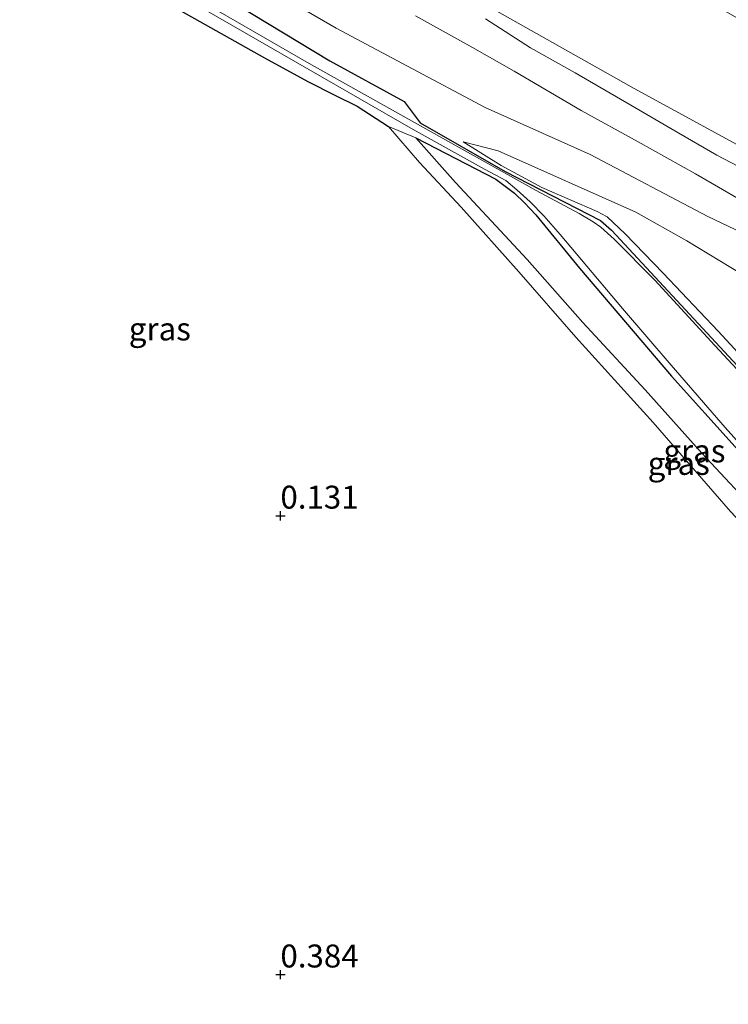
# Model space of a CAD drawing. Units: metres. Extents: x 59997 to 70010, y 406249 to 412501.
# Drawn here: x 66122 to 66199, y 406497 to 406604 of the extents above; entities that cross this region are included whole.
import ezdxf
from ezdxf.enums import TextEntityAlignment as Align

# ---------------------------------------------------------------- set-up
doc = ezdxf.new("R2010")
doc.units = ezdxf.units.M
doc.layers.get('0').update_dxf_attribs({"lineweight": 25})
for name, color, linetype, lineweight in [('B-ME-GW-HOOGTEPUNT-S-B1', 10, 'Continuous', 25), ('B-ME-GW-INSTEEKWATERGANG-L-B1', 10, 'Continuous', 25), ('B-ME-GW-KRUINLIJN-L-B1', 93, 'Continuous', 18), ('B-ME-GW-TEENLIJN-L-B1', 93, 'Continuous', 18), ('B-ME-IE-GRASLAND-GV-B6', 93, 'Continuous', 18), ('B-ME-IE-GRONDWERKLIJN-GROND_INGERICHT-GV-B6', 253, 'Continuous', 18), ('B-ME-OG-WATER-GV-B6', 153, 'Continuous', 18), ('B-ME-VH-VERH_SOORT-HALF_VERHARDING-GV-B6', 8, 'IE-TERREINAFSCHEIDING-NATUURLIJK-HOUTWAL', 18)]:
    doc.layers.add(name, color=color, linetype=linetype, lineweight=lineweight)
doc.styles.add('NLCS-ISO', font='NLCS-ISO.TTF')
doc.linetypes.add('IE-TERREINAFSCHEIDING-NATUURLIJK-HOUTWAL', pattern='A,7,-1.5,[67,NLCS.SHX,S=0.75,R=45,X=0,Y=0],-1.5,7,-1.5,[70,NLCS.SHX,S=0.75,R=0,X=0,Y=0],-1.5', length=20)

# ---------------------------------------------------------------- blocks, each defined once
blk = doc.blocks.new('hoogtepunt')
for p, q in [((-0.5, 0), (0.5, 0)), ((0, 0.5), (0, -0.5))]:
    blk.add_line(p, q)

msp = doc.modelspace()

# ---------------------------------------------------------------- linework, layer by layer
at = {"layer": 'B-ME-GW-INSTEEKWATERGANG-L-B1'}
for points in [[(66143.556, 406606.788, 0.222), (66155.376, 406599.577, 0.049), (66163.469, 406595.142, 0.033), (66165.24, 406592.82, -0.37), (66174.499, 406587.527, -0.374), (66184.896, 406582.191, -0.374), (66186.064, 406581.127, -0.374), (66199.794, 406566.332, -0.433)], [(66139.16, 406605.031, 0.234), (66148.259, 406599.906, 0.132), (66152.99, 406597.344, 0.053), (66155.942, 406595.835, 0.045), (66158.369, 406594.63, 0.017), (66161.79, 406592.429, 0.053)], [(66164.772, 406591.195, -0.378), (66173.458, 406586.672, -0.378), (66175.495, 406585.158, -0.378), (66176.61, 406584.096, -0.378), (66177.834, 406582.807, -0.378), (66182.592, 406576.975, -0.393), (66192.635, 406565.211, -0.456), (66206.512, 406549.821, -0.46), (66214.068, 406541.87, -0.441), (66217.412, 406538.76, -0.437), (66220.002, 406535.978, -0.437), (66221.826, 406533.828, -0.437), (66223.316, 406531.767, -0.437), (66224.643, 406529.206, -0.437), (66225.281, 406526.959, -0.433), (66225.463, 406525.165, -0.433), (66225.03, 406522.94, -0.437)]]:
    msp.add_polyline3d(points, dxfattribs=at)
at = {"layer": 'B-ME-GW-KRUINLIJN-L-B1'}
for points in [[(66208.3405, 406577.0318, 2.1534), (66196.5624, 406582.6287, 2.0116), (66183.7614, 406589.3637, 1.8456), (66172.3272, 406594.4804, 1.7001), (66163.834, 406599.01, 1.572), (66156.071, 406603.135, 1.533), (66148.492, 406607.585, 1.513)], [(66161.79, 406592.429, 0.053), (66165.16, 406588.492, 0.041), (66169.682, 406583.639, 0.009), (66175.972, 406576.593, 0.005), (66182.201, 406569.484, -0.034), (66190.635, 406560.182, 0.001), (66199.065, 406550.469, 0.013), (66207.827, 406541.087, 0.037), (66212.466, 406536.051, 0.14), (66214.758, 406533.442, 0.191), (66216.521, 406531.263, 0.215), (66218.033, 406529.377, 0.234), (66219.48, 406527.378, 0.27), (66220.568, 406525.669, 0.262), (66221.63, 406523.946, 0.238), (66222.435, 406522.521, 0.242), (66222.797, 406521.235, 0.246), (66222.866, 406518.993, 0.226)], [(66204.625, 406562.649, 0.293), (66197.709, 406570.121, 0.159), (66191.71, 406576.448, 0.175), (66187.554, 406580.723, 0.191), (66185.618, 406582.561, 0.191), (66184.536, 406583.161, 0.171), (66178.47, 406585.764, 0.069), (66174.042, 406588.18, -0.105), (66169.93, 406590.734, -0.275)]]:
    msp.add_polyline3d(points, dxfattribs=at)
at = {"layer": 'B-ME-GW-TEENLIJN-L-B1'}
for points in [[(66015.6945, 406656.571, 0.9217), (66020.1705, 406660.5053, 0.9818), (66022.6483, 406662.0551, 0.9818), (66025.5782, 406663.7629, 0.9818), (66028.0658, 406664.9678, 0.9818), (66032.0836, 406666.6037, 0.9818), (66035.1424, 406667.6412, 0.9818), (66038.5976, 406668.1102, 0.9818), (66041.5184, 406668.5572, 1.1318), (66043.7114, 406668.963, 1.2183), (66046.4565, 406668.9715, 1.2183), (66051.236, 406668.8363, 1.3105), (66056.6792, 406668.2026, 1.4605), (66062.165, 406666.7205, 1.6591), (66068.6067, 406664.5904, 1.9689), (66076.4759, 406660.1335, 1.9666), (66099.385, 406646.611, 1.717), (66114.9569, 406637.9102, 1.7779), (66143.396, 406622.02, 1.889), (66188.537, 406596.563, 1.888), (66220.181, 406579.305, 2.452), (66255.4096, 406566.8073, 4.3755)], [(66225.03, 406522.94, -0.437), (66224.087, 406525.009, -0.381), (66222.309, 406527.619, -0.326), (66220.6, 406530.06, -0.354), (66218.89, 406532.362, -0.354), (66216.322, 406535.384, -0.338), (66213.056, 406538.658, -0.342), (66207.613, 406544.342, -0.342), (66202.571, 406549.69, -0.358), (66195.913, 406556.837, -0.366), (66189.746, 406563.719, -0.389), (66182.944, 406571.059, -0.35), (66176.873, 406577.927, -0.346), (66169.066, 406586.324, -0.366), (66164.772, 406591.195, -0.378)], [(66169.93, 406590.734, -0.275), (66173.722, 406589.764, -0.062), (66188.728, 406583.097, 0.266), (66194.283, 406579.977, 0.361), (66200.292, 406576.346, 0.416), (66207.337, 406571.636, 0.459), (66214.484, 406567.574, 0.566), (66222.905, 406563.429, 0.755), (66226.95, 406561.573, 0.87), (66230.193, 406559.594, 0.89), (66231.356, 406558.761, 0.89), (66232.214, 406557.743, 0.89), (66233.289, 406556.024, 0.886), (66234.288, 406553.528, 0.893), (66236.8, 406546.683, 1.016), (66238.105, 406542.58, 1.079), (66239.319, 406538.24, 1.276), (66239.598, 406536.09, 1.316), (66239.448, 406534.796, 1.339), (66239.047, 406533.808, 1.339), (66234.678, 406525.127, 1.296), (66230.259, 406515.105, 1.253), (66224.639, 406503.321, 1.225), (66221.366, 406496.768, 1.213)]]:
    msp.add_polyline3d(points, dxfattribs=at)
at = {"layer": 'B-ME-IE-GRASLAND-GV-B6'}
for points in [[(66143.396, 406622.02, 1.889), (66188.537, 406596.563, 1.888), (66220.181, 406579.305, 2.452), (66255.4096, 406566.8073, 4.3755), (66251.7136, 406569.5016, 4.5255), (66234.698, 406581.944, 5.077), (66205.584, 406600.971, 5.866), (66187.258, 406611.377, 6.282)], [(66187.258, 406611.377, 6.282), (66205.584, 406600.971, 5.866), (66234.698, 406581.944, 5.077), (66251.7136, 406569.5016, 4.5255), (66255.4096, 406566.8073, 4.3755), (66220.181, 406579.305, 2.452), (66188.537, 406596.563, 1.888), (66143.396, 406622.02, 1.889)], [(66203.58, 406561.829, -0.705), (66197.332, 406568.564, -0.705), (66190.794, 406575.684, -0.705), (66186.354, 406580.133, -0.705), (66184.929, 406581.455, -0.705), (66184.072, 406582.028, -0.705), (66182.554, 406582.931, -0.705), (66177.879, 406585.446, -0.705), (66168.24, 406590.831, -0.705), (66153.12, 406599.292, -0.705), (66137.955, 406608.062, -0.705)], [(66208.3405, 406577.0318, 2.1534), (66196.5624, 406582.6287, 2.0116), (66183.7614, 406589.3637, 1.8456), (66172.3272, 406594.4804, 1.7001), (66163.834, 406599.01, 1.572), (66156.071, 406603.135, 1.533), (66148.492, 406607.585, 1.513)], [(66148.492, 406607.585, 1.513), (66156.071, 406603.135, 1.533), (66163.834, 406599.01, 1.572), (66172.3272, 406594.4804, 1.7001), (66183.7614, 406589.3637, 1.8456), (66196.5624, 406582.6287, 2.0116), (66208.3405, 406577.0318, 2.1534)], [(66140.278, 406606.003, -0.705), (66164.476, 406592.08, -0.705), (66172.222, 406587.784, -0.705), (66174.561, 406586.556, -0.705), (66175.755, 406585.511, -0.705), (66177.209, 406584.209, -0.705), (66178.715, 406582.678, -0.705), (66180.497, 406580.652, -0.705), (66182.818, 406577.89, -0.705), (66187.27, 406572.605, -0.705), (66192.585, 406566.42, -0.705), (66198.453, 406559.623, -0.705), (66203.509, 406553.978, -0.705)], [(66199.794, 406566.332, -0.433), (66186.064, 406581.127, -0.374), (66184.896, 406582.191, -0.374), (66174.499, 406587.527, -0.374), (66165.24, 406592.82, -0.37), (66163.469, 406595.142, 0.033), (66155.376, 406599.577, 0.049), (66143.556, 406606.788, 0.222)], [(66143.556, 406606.788, 0.222), (66155.376, 406599.577, 0.049), (66163.469, 406595.142, 0.033), (66165.24, 406592.82, -0.37), (66174.499, 406587.527, -0.374), (66184.896, 406582.191, -0.374), (66186.064, 406581.127, -0.374), (66199.794, 406566.332, -0.433)], [(66206.512, 406549.821, -0.46), (66192.635, 406565.211, -0.456), (66182.592, 406576.975, -0.393), (66177.834, 406582.807, -0.378), (66176.61, 406584.096, -0.378), (66175.495, 406585.158, -0.378), (66173.458, 406586.672, -0.378), (66164.772, 406591.195, -0.378), (66161.79, 406592.429, 0.053), (66158.369, 406594.63, 0.017), (66155.942, 406595.835, 0.045), (66152.99, 406597.344, 0.053), (66148.259, 406599.906, 0.132), (66139.16, 406605.031, 0.234)], [(66164.731, 406604.4796, 1.6568), (66170.9295, 406601.0223, 1.6568), (66175.4903, 406598.438, 1.6568), (66182.789, 406594.1596, 1.7318), (66188.9939, 406590.7382, 1.8068), (66195.2445, 406587.2755, 1.8818), (66201.814, 406583.439, 2.05)], [(66200.6, 406587.7012, 1.8068), (66197.5427, 406589.3148, 1.8068), (66193.4303, 406591.7104, 1.8818), (66188.2016, 406594.7448, 1.8068), (66182.1314, 406598.2579, 1.7318), (66177.2632, 406600.9978, 1.6568), (66172.3447, 406604.1586, 1.5818)], [(66161.79, 406592.429, 0.053), (66164.772, 406591.195, -0.378), (66169.066, 406586.324, -0.366), (66176.873, 406577.927, -0.346), (66182.944, 406571.059, -0.35), (66189.746, 406563.719, -0.389), (66195.913, 406556.837, -0.366), (66202.571, 406549.69, -0.358)], [(66199.065, 406550.469, 0.013), (66190.635, 406560.182, 0.001), (66182.201, 406569.484, -0.034), (66175.972, 406576.593, 0.005), (66169.682, 406583.639, 0.009), (66165.16, 406588.492, 0.041), (66161.79, 406592.429, 0.053)], [(66202.571, 406549.69, -0.358), (66195.913, 406556.837, -0.366), (66189.746, 406563.719, -0.389), (66182.944, 406571.059, -0.35), (66176.873, 406577.927, -0.346), (66169.066, 406586.324, -0.366), (66164.772, 406591.195, -0.378), (66173.458, 406586.672, -0.378), (66175.495, 406585.158, -0.378), (66176.61, 406584.096, -0.378), (66177.834, 406582.807, -0.378), (66182.592, 406576.975, -0.393), (66192.635, 406565.211, -0.456), (66206.512, 406549.821, -0.46)], [(66204.625, 406562.649, 0.293), (66197.709, 406570.121, 0.159), (66191.71, 406576.448, 0.175), (66187.554, 406580.723, 0.191), (66185.618, 406582.561, 0.191), (66184.536, 406583.161, 0.171), (66178.47, 406585.764, 0.069), (66174.042, 406588.18, -0.105), (66169.93, 406590.734, -0.275), (66173.722, 406589.764, -0.062), (66188.728, 406583.097, 0.266), (66194.283, 406579.977, 0.361), (66200.292, 406576.346, 0.416)], [(66200.292, 406576.346, 0.416), (66194.283, 406579.977, 0.361), (66188.728, 406583.097, 0.266), (66173.722, 406589.764, -0.062), (66169.93, 406590.734, -0.275), (66174.042, 406588.18, -0.105), (66178.47, 406585.764, 0.069), (66184.536, 406583.161, 0.171), (66185.618, 406582.561, 0.191), (66187.554, 406580.723, 0.191), (66191.71, 406576.448, 0.175), (66197.709, 406570.121, 0.159), (66204.625, 406562.649, 0.293)]]:
    msp.add_polyline3d(points, dxfattribs=at)
at = {"layer": 'B-ME-IE-GRONDWERKLIJN-GROND_INGERICHT-GV-B6'}
msp.add_polyline3d([(66139.16, 406605.031, 0.234), (66148.259, 406599.906, 0.132), (66152.99, 406597.344, 0.053), (66155.942, 406595.835, 0.045), (66158.369, 406594.63, 0.017), (66161.79, 406592.429, 0.053), (66165.16, 406588.492, 0.041), (66169.682, 406583.639, 0.009), (66175.972, 406576.593, 0.005), (66182.201, 406569.484, -0.034), (66190.635, 406560.182, 0.001), (66199.065, 406550.469, 0.013)], dxfattribs=at)
at = {"layer": 'B-ME-OG-WATER-GV-B6'}
for points in [[(66137.955, 406608.062, -0.705), (66153.12, 406599.292, -0.705), (66168.24, 406590.831, -0.705), (66177.879, 406585.446, -0.705), (66182.554, 406582.931, -0.705), (66184.072, 406582.028, -0.705), (66184.929, 406581.455, -0.705), (66186.354, 406580.133, -0.705), (66190.794, 406575.684, -0.705), (66197.332, 406568.564, -0.705), (66203.58, 406561.829, -0.705)], [(66203.509, 406553.978, -0.705), (66198.453, 406559.623, -0.705), (66192.585, 406566.42, -0.705), (66187.27, 406572.605, -0.705), (66182.818, 406577.89, -0.705), (66180.497, 406580.652, -0.705), (66178.715, 406582.678, -0.705), (66177.209, 406584.209, -0.705), (66175.755, 406585.511, -0.705), (66174.561, 406586.556, -0.705), (66172.222, 406587.784, -0.705), (66164.476, 406592.08, -0.705), (66140.278, 406606.003, -0.705)]]:
    msp.add_polyline3d(points, dxfattribs=at)
at = {"layer": 'B-ME-VH-VERH_SOORT-HALF_VERHARDING-GV-B6'}
for points in [[(66234.1109, 406565.6606, 3.1005), (66226.299, 406570.397, 2.808), (66219.9279, 406573.8359, 2.5568), (66213.8239, 406577.2677, 2.2568), (66208.9636, 406579.8071, 2.1818), (66201.814, 406583.439, 2.05), (66195.2445, 406587.2755, 1.8818), (66188.9939, 406590.7382, 1.8068), (66182.789, 406594.1596, 1.7318), (66175.4903, 406598.438, 1.6568), (66170.9295, 406601.0223, 1.6568), (66164.731, 406604.4796, 1.6568)], [(66172.3447, 406604.1586, 1.5818), (66177.2632, 406600.9978, 1.6568), (66182.1314, 406598.2579, 1.7318), (66188.2016, 406594.7448, 1.8068), (66193.4303, 406591.7104, 1.8818), (66197.5427, 406589.3148, 1.8068), (66200.6, 406587.7012, 1.8068), (66206.8344, 406584.0905, 2.0246), (66213.2014, 406580.7265, 2.1936), (66219.318, 406577.268, 2.516), (66225.429, 406574.073, 2.737), (66231.664, 406570.588, 3.037), (66233.4838, 406569.65, 3.1039), (66236.0961, 406568.5689, 3.1005), (66234.1109, 406565.6606, 3.1005)]]:
    msp.add_polyline3d(points, dxfattribs=at)

# ---------------------------------------------------------------- block references
at = {"layer": 'B-ME-GW-HOOGTEPUNT-S-B1', "rotation": 90}
for p in [(66150, 406550, 0.1307), (66150, 406550, 0.1307), (66150, 406500, 0.384), (66150, 406500, 0.384)]:
    msp.add_blockref('hoogtepunt', p, dxfattribs=at)

# ---------------------------------------------------------------- texts
at = {"layer": 'B-ME-GW-HOOGTEPUNT-S-B1', "ltscale": 0.2, "style": 'NLCS-ISO'}
for s, p in [('0.131', (66150, 406550, 0.1307)), ('0.131', (66150, 406550, 0.1307)), ('0.384', (66150, 406500, 0.384)), ('0.384', (66150, 406500, 0.384))]:
    msp.add_text(s, height=2.5, dxfattribs=at).set_placement(p, align=Align.BOTTOM_LEFT)
at = {"layer": 'B-ME-IE-GRASLAND-GV-B6', "ltscale": 0.2, "style": 'NLCS-ISO'}
for p in [(66136.857, 406570.362), (66195.1175, 406557.0675), (66193.41, 406555.711)]:
    msp.add_text('gras', height=2.5, dxfattribs=at).set_placement(p, align=Align.MIDDLE_CENTER)

doc.saveas('drawing.dxf')
